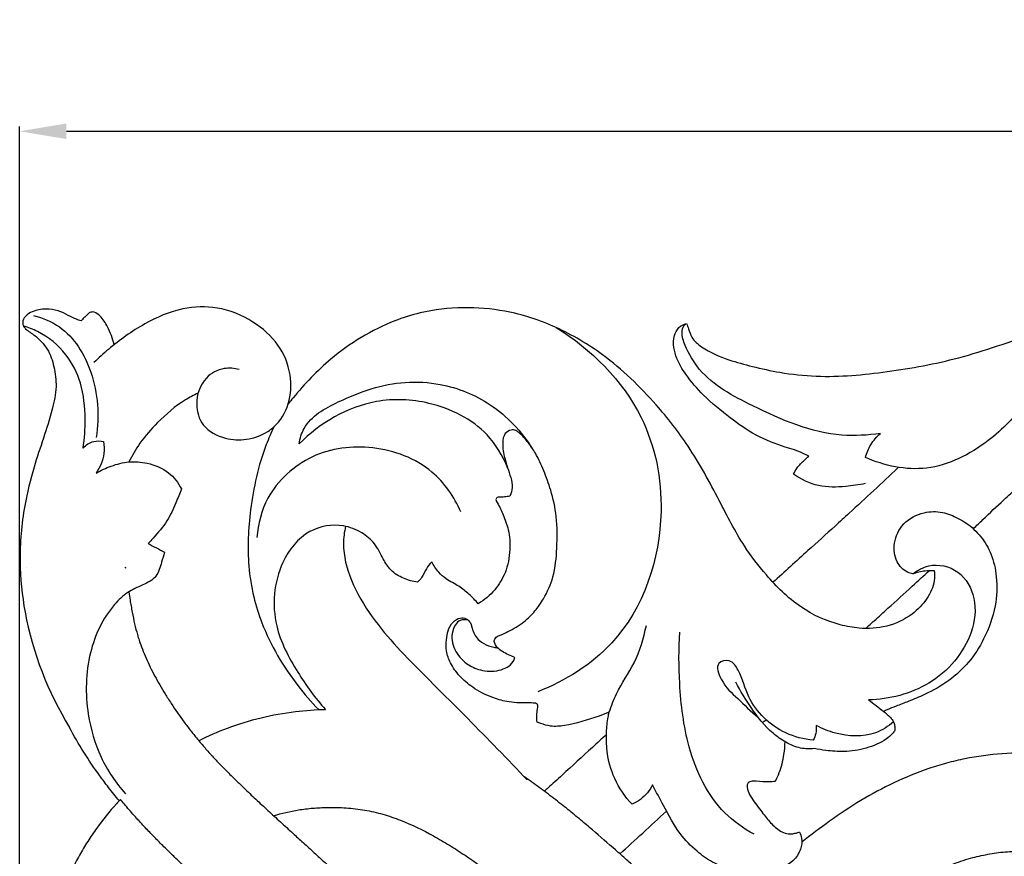
# Model space of a CAD drawing. Units: millimetres. Extents: x 0 to 1341, y -1 to 1157.
# Drawn here: x 507 to 612, y 904 to 993 of the extents above; entities that cross this region are included whole.
import ezdxf

# ---------------------------------------------------------------- set-up
doc = ezdxf.new("R2010")
doc.units = ezdxf.units.MM
doc.header["$MEASUREMENT"] = 0
doc.layers.add('Default', color=7, linetype='Continuous', true_color=0xffffff)
doc.styles.add('Arial Baltic', font='arial.ttf')
doc.dimstyles.new('Default', dxfattribs={"dimtxt": 10, "dimasz": 5, "dimexe": 0.5, "dimexo": 0.5, "dimgap": 0.25, "dimtad": 1, "dimtoh": 1, "dimdec": 0, "dimzin": 1, "dimdsep": 46, "dimtxsty": 'Arial Baltic', "dimcen": 0.5, "dimazin": 0, "dimtfac": 1, "dimtdec": 4, "dimtix": 1, "dimtmove": 1, "dimatfit": 3, "dimfxl": 1, "dimtolj": 1, "dimtzin": 1, "dimarcsym": 0})

# ---------------------------------------------------------------- blocks, each defined once
blk = doc.blocks.new('*D1')
at = {"layer": 'Default', "color": 0, "lineweight": -2, "transparency": 16777216}
for p, q in [((506.57, 843.56), (506.57, 982.07)), ((511.57, 981.57), (791.57, 981.57)), ((796.57, 843.56), (796.57, 982.07))]:
    blk.add_line(p, q, dxfattribs=at)
at = {"layer": 'Default', "color": 0, "transparency": 16777216}
for points in [[(511.57, 982.4), (511.57, 980.74), (506.57, 981.57)], [(791.57, 980.74), (791.57, 982.4), (796.57, 981.57)]]:
    blk.add_solid(points, dxfattribs=at)
at = {"layer": 'Defpoints', "color": 0, "transparency": 16777216}
for p in [(796.57, 981.57), (506.57, 843.06), (796.57, 843.06)]:
    blk.add_point(p, dxfattribs=at)
at = {"layer": 'Default', "color": 0, "transparency": 16777216, "insert": (651.57, 986.93), "char_height": 10, "attachment_point": 5, "style": 'Arial Baltic'}
blk.add_mtext('\\A1;290', dxfattribs=at)

msp = doc.modelspace()

# ---------------------------------------------------------------- linework, layer by layer
at = {"layer": 'Default'}
for points, knots in [([(513.15, 961.32), (513.05, 961.35), (512.66, 961.46), (511.93, 961.79), (510.97, 962.37), (509.84, 962.58), (508.87, 962.58), (508.06, 962.38), (507.41, 962.05), (506.89, 961.51), (506.86, 960.84), (507.4, 960.26), (508.42, 959.66), (509.65, 958.35), (510.3, 956.38), (510.58, 954.18), (509.8, 950.54), (508.22, 946.45), (506.89, 941.03), (506.43, 935.79), (507.27, 927.61), (509.59, 921.65), (511.89, 917.9)], [0, 0, 0, 0, 0.509359, 1.980423, 3.879492, 5.919397, 7.463914, 8.56606, 9.927908, 10.946114, 12.115318, 12.726847, 14.672493, 17.883623, 21.155738, 24.621793, 28.537668, 39.064607, 45.947611, 55.62511, 64.442802, 85.826749, 85.826749, 85.826749, 85.826749]), ([(530, 956.11), (529.49, 956.25), (528.2, 956.38), (526.07, 955.23), (525.19, 952.63), (526, 949.86), (528.37, 948.65), (530.87, 948.53), (532.65, 949.16), (534.31, 950.39), (535.52, 952.46), (535.68, 955.7), (534.34, 958.95), (531.46, 961.45), (527.87, 962.94), (523.71, 962.78), (519.74, 961.07), (516.7, 958.88), (515, 957.36), (514.51, 956.88)], [0, 0, 0, 0, 2.56259, 6.056665, 10.937923, 14.64421, 19.141546, 22.752695, 26.725498, 28.00685, 32.723255, 37.763284, 43.296793, 49.18469, 55.84604, 61.763518, 68.865454, 76.550843, 79.910795, 79.910795, 79.910795, 79.910795]), ([(604.24, 934.66), (604.3, 934.3), (604.33, 933.23), (603.52, 931.52), (601.81, 929.74), (599.24, 928.53), (596.53, 928.38), (593.35, 928.96), (589.71, 930.61), (586.49, 933.85), (583.56, 937.66), (581.15, 942.48), (578.31, 947.71), (574.18, 953.01), (569.54, 957.49), (563.96, 960.79), (558.85, 962.47), (553.89, 962.86), (549.9, 962.42), (544.99, 960.85), (540.17, 957.93), (536.82, 954.38), (535.43, 952.68), (535.26, 952.46)], [0, 0, 0, 0, 1.784029, 5.089945, 8.834731, 13.688573, 18.461162, 21.786409, 29.38455, 37.435575, 43.721977, 52.71301, 63.559921, 72.588698, 85.299129, 94.629057, 103.910052, 111.162609, 118.666691, 123.279835, 136.15062, 145.500133, 146.864428, 146.864428, 146.864428, 146.864428]), ([(577.81, 961.05), (577.87, 960.86), (578.06, 960.37), (578.35, 959.37), (579.87, 958.11), (582.11, 957.17), (584.96, 956.4), (588.06, 955.71), (592.88, 955.19), (599.31, 955.8), (607.22, 957.23), (615.28, 960.18), (623.84, 962.61), (632.77, 963.59), (640.71, 962.75), (647.05, 961.13), (650.28, 959.56), (651.58, 958.85)], [0, 0, 0, 0, 0.985475, 2.577563, 4.931351, 10.15767, 14.40425, 19.273048, 25.571504, 37.902113, 50.502084, 64.547761, 79.540853, 93.689313, 107.931914, 118.154088, 125.328655, 125.328655, 125.328655, 125.328655]), ([(508.06, 961.88), (509.03, 961.63), (511.86, 960.47), (514.81, 955.6), (515.12, 951.16), (514.73, 948.86)], [0, 0, 0, 0, 4.872401, 14.393503, 25.755199, 25.755199, 25.755199, 25.755199]), ([(514.54, 962.25), (514.45, 962.27), (514.29, 962.27), (514.03, 962.22), (513.78, 961.95), (513.44, 961.68), (513.23, 961.43), (513.15, 961.32)], [0, 0, 0, 0, 0.449566, 0.76037, 1.25347, 2.194377, 2.847904, 2.847904, 2.847904, 2.847904]), ([(516.67, 958.78), (516.52, 959.44), (516.09, 960.5), (515.37, 961.74), (514.76, 962.14), (514.54, 962.25)], [0, 0, 0, 0, 3.298964, 5.571699, 6.772662, 6.772662, 6.772662, 6.772662]), ([(513.35, 947.73), (513.51, 948.75), (513.65, 951.08), (513.31, 954.57), (511.62, 957.99), (509.22, 959.95), (507.49, 960.62), (506.97, 960.77)], [0, 0, 0, 0, 5.041664, 11.296038, 16.827467, 23.166227, 25.796272, 25.796272, 25.796272, 25.796272]), ([(563.86, 960.61), (567.62, 958.31), (573.59, 952.37), (576.15, 939.42), (572.12, 927.32), (564.85, 922.87), (561.92, 921.71)], [0, 0, 0, 0, 21.441534, 38.042752, 62.358571, 77.682344, 77.682344, 77.682344, 77.682344]), ([(590.85, 946.85), (590.66, 946.96), (589.87, 947.39), (587.91, 947.93), (585.17, 948.98), (582.34, 951.03), (579.75, 953.13), (577.86, 955.31), (576.79, 957.06), (576.39, 958.49), (576.41, 959.66), (576.9, 960.66), (577.5, 960.97), (577.81, 961.05)], [0, 0, 0, 0, 1.067998, 4.36233, 9.843732, 15.216258, 21.269346, 26.049543, 29.170468, 31.159324, 33.186111, 34.762723, 36.2918, 36.2918, 36.2918, 36.2918]), ([(598.52, 949.3), (597.16, 949.1), (592.38, 948.8), (585.83, 951.67), (579.75, 954.87), (577.8, 958.2), (577.23, 959.84), (577.4, 960.75), (577.69, 960.99), (577.81, 961.05)], [0, 0, 0, 0, 6.673216, 22.898668, 34.075846, 38.934907, 41.287758, 42.439215, 43.067111, 43.067111, 43.067111, 43.067111]), ([(536.41, 948.18), (536.51, 948.75), (537.14, 950.85), (541.5, 953.28), (546.47, 954.98), (552.21, 954.65), (557.28, 952.6), (560.17, 949.52), (561.33, 947.68)], [0, 0, 0, 0, 2.823424, 10.288757, 22.381453, 28.463295, 37.781259, 48.30399, 48.30399, 48.30399, 48.30399]), ([(525.63, 953.61), (525.16, 953.38), (523.58, 952.54), (521.46, 950.73), (519.47, 948.45), (518.58, 946.94), (518.23, 946.25)], [0, 0, 0, 0, 2.510488, 8.715711, 13.406038, 17.165573, 17.165573, 17.165573, 17.165573]), ([(558.69, 945.63), (558.17, 946.9), (556.2, 950.21), (550.83, 952.84), (543.32, 953.17), (538.63, 950.4), (536.41, 948.18)], [0, 0, 0, 0, 6.703134, 18.15648, 27.268361, 42.531573, 42.531573, 42.531573, 42.531573]), ([(614.05, 952.68), (612.94, 951.1), (609.88, 948), (603.75, 944.79), (598.93, 945.84), (596.9, 946.73)], [0, 0, 0, 0, 9.386723, 21.057028, 31.811601, 31.811601, 31.811601, 31.811601]), ([(533.72, 949.98), (533.43, 949.37), (532.19, 946.55), (531.12, 941.53), (530.82, 936.01), (531.47, 931.95), (532.87, 927.51), (535.29, 923.41), (537.72, 920.61), (538.52, 919.8)], [0, 0, 0, 0, 3.327505, 14.923615, 24.691873, 30.0687, 34.807021, 47.280174, 52.812017, 52.812017, 52.812017, 52.812017]), ([(557.25, 927.06), (557.27, 927.19), (557.34, 927.4), (557.59, 927.63), (558.07, 927.81), (559.06, 928.27), (560.39, 929.05), (561.64, 930.29), (562.73, 931.88), (563.72, 934.12), (564, 937.14), (564, 940.26), (563.42, 943.04), (562.58, 945.27), (561.82, 947), (560.93, 948.27), (560.29, 949.06), (559.8, 949.43), (559.51, 949.7), (558.97, 949.69), (558.27, 949.27), (558.09, 948.04), (558.31, 946.83), (558.69, 945.61), (559.03, 944.6), (559.28, 943.56), (559.07, 942.89), (558.93, 942.61)], [0, 0, 0, 0, 0.605835, 1.040815, 1.6074, 3.102812, 6.347222, 9.014731, 11.606248, 15.713182, 20.720111, 26.218586, 30.870633, 34.428267, 37.781893, 40.020037, 41.957857, 42.663972, 42.993604, 43.854169, 45.033511, 46.698347, 49.363655, 51.09574, 52.878446, 54.614141, 56.152054, 56.152054, 56.152054, 56.152054]), ([(596.9, 946.73), (597.04, 947.21), (597.44, 948.16), (598.12, 948.95), (598.52, 949.3)], [0, 0, 0, 0, 2.399449, 4.975496, 4.975496, 4.975496, 4.975496]), ([(513.35, 947.73), (513.65, 948.06), (514.35, 948.54), (515.18, 948.51), (515.51, 948.44)], [0, 0, 0, 0, 2.18615, 3.831065, 3.831065, 3.831065, 3.831065]), ([(515.51, 948.44), (515.59, 948.02), (515.66, 946.82), (515.17, 945.67), (514.73, 945.06)], [0, 0, 0, 0, 2.089931, 5.737749, 5.737749, 5.737749, 5.737749]), ([(553.69, 940.91), (552.98, 942.52), (550.61, 946), (544.43, 948.28), (537.6, 947.44), (532.95, 943.24), (532.02, 939.62), (531.91, 938.17)], [0, 0, 0, 0, 8.511004, 19.579516, 30.125978, 40.653692, 47.719568, 47.719568, 47.719568, 47.719568]), ([(589.24, 944.95), (589.35, 945.18), (589.66, 945.74), (590.27, 946.32), (590.7, 946.72), (590.85, 946.85)], [0, 0, 0, 0, 1.219816, 3.087054, 4.062964, 4.062964, 4.062964, 4.062964]), ([(514.73, 945.06), (515.24, 945.36), (516.38, 945.87), (518.23, 946.36), (520.39, 946.19), (522.52, 945.31), (523.52, 944.02), (523.86, 943.36)], [0, 0, 0, 0, 2.887624, 6.033457, 9.21157, 13.274652, 16.851416, 16.851416, 16.851416, 16.851416]), ([(600.44, 945.67), (600.42, 945.65), (599.55, 944.82), (597.8, 943.18), (595.55, 941.12), (593.21, 938.98), (590.49, 936.52), (588.28, 934.52), (587.03, 933.39)], [89.878917, 89.878917, 89.878917, 89.878917, 90.026193, 95.738825, 101.462154, 104.700797, 110.901969, 118.891571, 118.891571, 118.891571, 118.891571]), ([(596.89, 943.94), (596.2, 943.79), (594.55, 943.56), (591.86, 943.49), (590.04, 944.38), (589.24, 944.95)], [0, 0, 0, 0, 3.416129, 8.108853, 12.862935, 12.862935, 12.862935, 12.862935]), ([(608.44, 939.11), (608.78, 939.44), (609.87, 940.49), (611.45, 941.99), (612.68, 943.11), (613.18, 943.55)], [-81.082949, -81.082949, -81.082949, -81.082949, -78.684261, -73.329837, -69.665991, -69.665991, -69.665991, -69.665991]), ([(523.86, 943.36), (523.67, 942.87), (523.17, 941.72), (522.37, 939.83), (521.17, 938.51), (520.48, 937.72), (520.3, 937.53)], [0, 0, 0, 0, 2.583606, 6.090174, 9.899693, 11.170021, 11.170021, 11.170021, 11.170021]), ([(558.93, 942.61), (558.74, 942.56), (558.36, 942.48), (557.91, 942.5), (557.58, 942.47), (557.36, 942.26), (557.81, 941.56), (558.24, 940.57), (558.88, 938.87), (559.01, 936.75), (558.6, 934.49), (557.36, 932.48), (556.21, 931.5), (555.55, 931.1)], [0, 0, 0, 0, 0.926966, 1.8761, 2.213545, 2.509915, 3.179738, 5.557044, 8.305484, 11.745471, 15.81789, 19.257425, 23.013671, 23.013671, 23.013671, 23.013671]), ([(601.98, 934.3), (601.77, 934.33), (601.07, 934.54), (600.04, 935.65), (599.84, 937.69), (600.85, 939.86), (602.98, 940.96), (605.11, 940.99), (606.58, 940.37), (608.01, 939.55), (609.31, 938.33), (610.47, 936.35), (611.03, 933.79), (610.89, 930.64), (609.76, 927.52), (608.04, 924.8), (605.84, 922.8), (603.58, 921.52), (601.64, 920.72), (600.3, 920.2), (599.41, 919.87), (598.98, 919.65), (598.86, 919.59)], [0, 0, 0, 0, 0.998924, 3.526594, 6.752071, 10.453675, 14.485372, 17.661064, 20.544431, 22.125468, 25.672128, 29.062798, 33.140371, 38.204113, 44.242535, 49.049458, 53.700777, 58.544753, 61.603826, 63.887647, 65.542726, 66.219146, 66.219146, 66.219146, 66.219146]), ([(549.07, 933.4), (548.55, 933.47), (547.54, 933.77), (546.18, 934.58), (545.32, 935.99), (544.59, 937.56), (543.08, 938.82), (540.7, 939.75), (537.07, 939.13), (533.83, 934.97), (533.35, 929.01), (536.1, 923.87), (538.12, 921.04), (539.23, 919.82)], [0, 0, 0, 0, 2.553953, 5.081208, 7.459661, 10.458255, 13.401342, 16.763974, 22.682656, 29.789875, 40.78565, 49.631899, 57.636725, 57.636725, 57.636725, 57.636725]), ([(541.38, 939.38), (541.24, 938.77), (540.99, 936.81), (541.88, 933.37), (544.81, 928.5), (549.39, 923.87), (555.06, 918.23), (558.69, 914.49), (560.79, 912.29)], [0, 0, 0, 0, 3.029971, 9.50657, 16.784353, 30.449941, 40.973297, 55.755358, 55.755358, 55.755358, 55.755358]), ([(522.04, 936.61), (521.95, 936.25), (521.66, 935.41), (521.31, 933.87), (519.66, 933.08), (518.04, 932.37), (515.71, 930.16), (513.65, 925.69), (513.53, 919.85), (515.03, 914.64), (516.84, 911.97), (517.88, 910.8)], [0, 0, 0, 0, 1.816142, 4.414036, 7.150032, 10.080265, 13.127556, 22.469848, 33.13204, 40.881098, 48.517753, 48.517753, 48.517753, 48.517753]), ([(550.58, 935.58), (550.38, 935.35), (549.95, 934.83), (549.62, 933.99), (549.23, 933.56), (549.07, 933.4)], [0, 0, 0, 0, 1.523141, 3.231098, 4.31603, 4.31603, 4.31603, 4.31603]), ([(555.55, 931.1), (555.24, 931.46), (554.59, 932.13), (553.46, 933.06), (552.23, 933.61), (551.24, 934.51), (550.78, 935.18), (550.58, 935.58)], [0, 0, 0, 0, 2.31828, 4.521106, 7.090119, 8.78078, 10.972222, 10.972222, 10.972222, 10.972222]), ([(601.98, 934.3), (602.47, 934.69), (604.01, 935.53), (607.13, 934.85), (608.89, 931.61), (608.29, 926.8), (604.14, 922.05), (599.47, 920.89), (597.25, 920.84)], [0, 0, 0, 0, 3.069118, 8.212467, 13.550852, 19.390626, 30.871182, 41.679642, 41.679642, 41.679642, 41.679642]), ([(596.95, 928.47), (597.25, 928.74), (598.04, 929.46), (599.69, 930.95), (601.66, 932.74), (603.14, 934.1), (603.75, 934.67)], [-106.721992, -106.721992, -106.721992, -106.721992, -104.700797, -101.462154, -95.738825, -91.666586, -91.666586, -91.666586, -91.666586]), ([(601.98, 934.3), (602.4, 934.47), (603.15, 934.66), (603.93, 934.68), (604.24, 934.66)], [0, 0, 0, 0, 2.214961, 3.740607, 3.740607, 3.740607, 3.740607]), ([(518.22, 932.36), (518.26, 932.07), (518.35, 931.57), (518.47, 930.84), (518.63, 929.97), (518.84, 928.94), (519.1, 927.95), (519.37, 927.08), (519.67, 926.25), (520.06, 925.29), (520.66, 924.02), (521.34, 922.74), (522.01, 921.62), (522.42, 920.97), (523.08, 919.95), (523.88, 918.79), (524.87, 917.49), (525.65, 916.53), (526.33, 915.74), (526.83, 915.18), (527.32, 914.64), (527.95, 913.98), (528.66, 913.24), (529.25, 912.66), (529.68, 912.23), (530.11, 911.82), (530.8, 911.15), (531.79, 910.22), (533.09, 909.02), (534.42, 907.8), (535.49, 906.83), (536.31, 906.08), (536.87, 905.57), (537.45, 905.04), (538.22, 904.33), (539.19, 903.45), (540.74, 902.02), (542.29, 900.59), (543.85, 899.16), (544.93, 898.15), (545.87, 897.29), (546.42, 896.79), (546.65, 896.57)], [-409.565048, -409.565048, -409.565048, -409.565048, -408.051168, -406.918321, -405.728291, -403.350369, -400.979754, -399.600451, -397.434497, -395.262052, -393.079389, -388.68046, -386.467734, -385.29595, -384.081156, -379.230672, -376.822346, -374.431638, -372.057429, -370.874026, -370.211525, -368.078698, -365.938062, -364.795706, -363.792377, -362.789049, -361.78572, -358.906985, -355.948794, -353.000376, -350.047586, -348.910316, -347.615198, -346.33162, -345.048042, -342.430892, -339.813741, -334.463193, -331.843697, -329.224201, -327.136018, -325.581848, -325.581848, -325.581848, -325.581848]), ([(561.84, 918.45), (561.82, 918.68), (561.81, 919.16), (561.84, 919.73), (561.96, 920.13), (561.88, 920.38), (561.65, 920.48), (561.28, 920.51), (560.25, 920.49), (558.76, 920.56), (556.78, 921.13), (555.04, 922.03), (553.54, 923.31), (552.59, 924.65), (552.09, 926), (552.13, 927.19), (552.28, 928.26), (552.75, 929.16), (553.53, 929.64), (554.29, 929.57), (554.8, 929.04), (554.93, 928.11), (555.55, 927.15), (556.47, 926.63), (557.16, 926.46), (557.49, 926.41), (557.62, 926.4)], [0, 0, 0, 0, 1.135191, 2.311305, 2.781343, 3.106549, 3.506592, 3.912184, 4.912841, 8.475913, 11.135685, 14.886544, 17.889635, 20.640199, 22.816665, 24.746994, 26.350104, 28.060246, 29.502234, 30.502297, 31.555217, 32.793548, 34.981164, 36.825505, 37.779809, 38.437863, 38.437863, 38.437863, 38.437863]), ([(554.45, 929.37), (554.18, 929.42), (553.37, 929.42), (552.56, 927.99), (552.9, 926.15), (554.14, 924.68), (555.88, 923.89), (557.69, 923.82), (559.15, 924.5), (559.42, 925.21), (559.47, 925.37)], [0, 0, 0, 0, 1.311252, 3.574322, 6.775051, 9.949894, 12.567078, 15.812309, 18.672462, 19.456116, 19.456116, 19.456116, 19.456116]), ([(569.54, 919.51), (569.77, 920.18), (570.45, 922.04), (572.47, 924.81), (573.21, 927.42), (573.52, 928.79)], [0, 0, 0, 0, 3.447937, 9.605333, 16.438045, 16.438045, 16.438045, 16.438045]), ([(585.03, 906.48), (583.89, 907.09), (580.58, 909.43), (577.78, 915.4), (576.99, 922.13), (576.96, 926.26), (577.08, 928.08)], [0, 0, 0, 0, 6.296557, 19.286036, 30.384252, 39.275053, 39.275053, 39.275053, 39.275053]), ([(559.47, 925.37), (559, 925.51), (558.37, 925.84), (557.56, 926.38), (557.33, 926.82), (557.25, 927.06)], [0, 0, 0, 0, 2.383675, 3.44313, 4.679554, 4.679554, 4.679554, 4.679554]), ([(591.34, 916.54), (590.33, 916.63), (587.52, 917.31), (584.4, 920.32), (583.71, 923.48), (582.58, 925.22), (580.75, 924.82), (581.62, 922.46), (583.3, 920.98), (584.67, 919.6), (585.44, 918.98)], [0, 0, 0, 0, 4.92564, 13.873476, 18.833827, 21.070786, 22.879916, 25.641383, 30.046767, 34.818262, 34.818262, 34.818262, 34.818262]), ([(591.44, 915.63), (590.96, 915.58), (589.89, 915.6), (588.39, 916.26), (586.48, 917.6), (584.73, 919.85), (583.55, 921.77), (583.08, 922.71)], [0, 0, 0, 0, 2.354617, 5.093115, 7.801657, 13.641974, 18.756196, 18.756196, 18.756196, 18.756196]), ([(525.71, 916.47), (526.71, 916.98), (530.01, 918.45), (534.61, 919.53), (538.16, 919.8), (539.23, 919.82)], [0, 0, 0, 0, 5.4367, 17.555065, 22.729141, 22.729141, 22.729141, 22.729141]), ([(569.54, 919.51), (569.18, 919.37), (567.61, 918.81), (565.56, 918.12), (563.4, 917.94), (562.44, 918.23), (561.97, 918.4), (561.84, 918.45)], [0, 0, 0, 0, 1.877785, 8.101368, 10.494207, 12.247224, 12.914355, 12.914355, 12.914355, 12.914355]), ([(571.98, 909.69), (571.23, 910.49), (569.99, 912.28), (569.27, 915.02), (569.22, 917.26), (569.35, 918.64), (569.5, 919.34), (569.54, 919.51)], [0, 0, 0, 0, 5.351281, 10.317725, 13.545553, 16.192602, 17.034772, 17.034772, 17.034772, 17.034772]), ([(598.86, 919.59), (599.12, 919.4), (599.48, 919.05), (599.93, 918.56), (600.04, 918.08), (600.11, 917.6), (599.7, 917.11), (598.78, 916.33), (597, 915.57), (594.77, 915.25), (592.9, 915.39), (591.85, 915.55), (591.44, 915.63)], [0, 0, 0, 0, 1.553933, 2.46637, 3.147218, 3.950734, 4.687183, 6.057836, 9.893955, 13.811491, 16.934794, 18.974294, 18.974294, 18.974294, 18.974294]), ([(599.91, 918.5), (599.35, 918.01), (597.46, 916.78), (594.31, 916.96), (592.29, 917.75), (591.64, 918.1)], [0, 0, 0, 0, 3.645591, 10.610037, 14.191324, 14.191324, 14.191324, 14.191324]), ([(517.19, 910.07), (516.81, 910.53), (516.11, 911.41), (514.83, 913.11), (513.4, 915.22), (512.37, 916.99), (511.89, 917.9)], [270.219226, 270.219226, 270.219226, 270.219226, 272.832369, 275.068815, 279.377557, 283.681958, 283.681958, 283.681958, 283.681958]), ([(569.25, 917.14), (568.75, 916.68), (567.17, 915.23), (565.34, 913.55), (563.76, 912.11), (563.13, 911.54), (562.75, 911.19), (562.62, 911.07)], [157.033497, 157.033497, 157.033497, 157.033497, 160.262561, 167.216339, 168.885886, 170.452925, 171.308552, 171.308552, 171.308552, 171.308552]), ([(591.64, 918.1), (591.67, 917.82), (591.65, 917.27), (591.46, 916.76), (591.34, 916.54)], [0, 0, 0, 0, 1.363056, 2.610921, 2.610921, 2.610921, 2.610921]), ([(588.29, 916.38), (588.28, 915.92), (588.2, 915.11), (587.93, 913.66), (587.56, 912.71), (587.26, 912.13)], [0, 0, 0, 0, 2.256958, 3.948846, 7.144451, 7.144451, 7.144451, 7.144451]), ([(630.91, 910.22), (630.85, 910.25), (630.79, 910.28), (629.54, 910.95), (628.35, 911.55), (625.9, 912.65), (624.66, 913.15), (622.75, 913.79), (622.11, 913.98), (620.82, 914.32), (620.17, 914.47), (618.19, 914.86), (616.86, 915.02), (614.19, 915.18), (612.85, 915.17), (610.18, 914.98), (608.85, 914.8), (606.89, 914.41), (606.23, 914.25), (604.94, 913.9), (604.3, 913.71), (602.4, 913.06), (601.17, 912.55), (598.75, 911.4), (597.57, 910.77), (595.28, 909.39), (594.17, 908.65), (592.07, 907.15), (591.08, 906.39), (590.12, 905.62)], [32.089089, 32.089089, 32.089089, 32.089089, 32.426935, 32.426935, 38.912322, 38.912322, 45.397709, 45.397709, 48.640402, 48.640402, 51.883096, 51.883096, 58.368483, 58.368483, 64.85387, 64.85387, 71.339257, 71.339257, 74.58195, 74.58195, 77.824644, 77.824644, 84.310031, 84.310031, 90.795418, 90.795418, 97.280805, 97.280805, 103.2999, 103.2999, 103.2999, 103.2999]), ([(579.73, 896.42), (579.3, 896.8), (578.46, 897.52), (576.87, 898.92), (575.32, 900.28), (573.76, 901.66), (572.77, 902.54), (571.98, 903.24), (571.2, 903.93), (569.82, 905.15), (568.18, 906.58), (566.48, 908.02), (565.11, 909.15), (563.64, 910.31), (562.08, 911.48), (561.02, 912.23), (560.49, 912.6)], [-404.013009, -404.013009, -404.013009, -404.013009, -401.151088, -398.443385, -393.052392, -390.35276, -387.653461, -386.303791, -385.044574, -382.493844, -377.373985, -374.809109, -372.195011, -369.258061, -366.287119, -363.366502, -363.366502, -363.366502, -363.366502]), ([(587.26, 912.13), (587.06, 912.1), (586.38, 912.01), (585.51, 912.16), (584.72, 912.18), (584.21, 911.9), (584.3, 911.19), (584.78, 910.23), (585.67, 909.12), (586.61, 907.84), (587.47, 907), (588.31, 906.57), (588.95, 906.48), (589.47, 906.6), (589.75, 906.68), (589.87, 906.72)], [0, 0, 0, 0, 1.015228, 3.307391, 4.211898, 4.851231, 5.838689, 7.161848, 10.221092, 12.630742, 14.886804, 16.019633, 17.158014, 17.948501, 18.573251, 18.573251, 18.573251, 18.573251]), ([(574.18, 911.75), (574.03, 911.45), (573.47, 910.59), (572.6, 909.97), (571.98, 909.69)], [0, 0, 0, 0, 1.626792, 4.942433, 4.942433, 4.942433, 4.942433]), ([(589.87, 906.72), (589.98, 906.51), (590.19, 905.91), (590.03, 904.76), (589.05, 903.27), (587.08, 902.51), (584.86, 902.16), (582.69, 902.61), (580.63, 903.37), (578.73, 904.74), (576.83, 906.69), (575.51, 909.26), (574.55, 911), (574.18, 911.75)], [0, 0, 0, 0, 1.159762, 3.03433, 5.425, 9.493339, 12.773499, 16.309869, 20.117969, 23.374244, 27.592687, 33.234775, 37.285447, 37.285447, 37.285447, 37.285447]), ([(517.34, 910.2), (517.2, 910.05), (516.29, 909.07), (515.1, 907.59), (513.82, 905.72), (512.94, 904.24), (511.88, 902.21), (510.88, 899.81), (510.04, 897.06), (509.51, 894.55), (509.24, 892.43), (509.13, 890.73), (509.1, 889.45), (509.13, 887.84), (509.25, 886.35), (509.42, 885.03), (509.59, 884), (509.93, 882.34), (510.58, 880.01), (511.96, 876.41), (513.68, 873.32), (515.19, 871.23), (515.74, 870.53), (516, 870.2), (516.32, 869.81), (517.16, 868.83), (518.33, 867.61), (519.88, 866.22), (521.21, 865.16), (522.4, 864.32), (523.48, 863.63), (524.76, 862.87), (526.5, 861.98), (528.63, 861.09), (530.81, 860.36), (532.89, 859.83), (534.55, 859.51), (536.16, 859.27), (537.61, 859.13), (538.77, 859.08), (539.23, 859.07)], [-298.229638, -298.229638, -298.229638, -298.229638, -297.387263, -292.91872, -290.618096, -288.317471, -286.016846, -281.408134, -277.961037, -274.507191, -271.052298, -269.327077, -267.601856, -265.876634, -262.857171, -261.673536, -260.655923, -258.786614, -255.045285, -251.294932, -243.764337, -241.132911, -240.785878, -240.091946, -239.398015, -238.704083, -234.728107, -232.406661, -230.095609, -227.792831, -226.496311, -224.905682, -221.714175, -218.502239, -215.2701, -212.025064, -209.422411, -208.109781, -205.182292, -203.300375, -203.300375, -203.300375, -203.300375]), ([(538.89, 889.48), (538.83, 889.54), (538.45, 889.89), (537.69, 890.59), (536.61, 891.59), (535.07, 893.01), (533.54, 894.42), (532.01, 895.84), (531.07, 896.71), (530.31, 897.4), (529.74, 897.92), (529.19, 898.43), (528.39, 899.16), (527.33, 900.12), (525.97, 901.36), (524.61, 902.62), (523.55, 903.62), (522.79, 904.35), (522.33, 904.81), (521.84, 905.29), (521.17, 905.95), (520.34, 906.81), (519.58, 907.62), (518.98, 908.28), (518.35, 908.99), (517.78, 909.66), (517.4, 910.13), (517.34, 910.2)], [326.697223, 326.697223, 326.697223, 326.697223, 327.136018, 329.224201, 331.843697, 334.463193, 339.813741, 342.430892, 345.048042, 346.33162, 347.615198, 348.910316, 350.047586, 353.000376, 355.948794, 358.906985, 361.78572, 362.789049, 363.792377, 364.795706, 365.938062, 368.078698, 370.211525, 370.874026, 372.057429, 374.431638, 374.828378, 374.828378, 374.828378, 374.828378]), ([(533.7, 908.46), (534.57, 908.73), (535.46, 908.93), (536.86, 909.16), (537.37, 909.23), (538.4, 909.31), (538.91, 909.34), (539.42, 909.34)], [30.426844, 30.426844, 30.426844, 30.426844, 34.833128, 34.833128, 37.321209, 37.321209, 39.809289, 39.809289, 39.809289, 39.809289]), ([(539.42, 909.34), (539.76, 909.35), (540.1, 909.35), (540.77, 909.33), (541.1, 909.32), (542.1, 909.25), (542.77, 909.17), (544.08, 908.95), (544.73, 908.8), (546, 908.44), (546.62, 908.22), (548.46, 907.51), (549.64, 906.93), (551.36, 905.98), (551.92, 905.65), (553.04, 904.96), (553.59, 904.6), (555.24, 903.49), (556.31, 902.7), (557.9, 901.47), (558.42, 901.05), (559.47, 900.21), (559.98, 899.77), (561.52, 898.47), (562.53, 897.59), (564.02, 896.27), (564.51, 895.83), (565.48, 894.97), (565.96, 894.55), (567.39, 893.28), (568.34, 892.44), (569.77, 891.18), (570.25, 890.76), (570.98, 890.12), (571.22, 889.91), (571.56, 889.62), (571.65, 889.54), (571.74, 889.46)], [39.809289, 39.809289, 39.809289, 39.809289, 41.437716, 41.437716, 43.066143, 43.066143, 46.322996, 46.322996, 49.579849, 49.579849, 52.836703, 52.836703, 59.350409, 59.350409, 62.607263, 62.607263, 65.864116, 65.864116, 72.377823, 72.377823, 75.634676, 75.634676, 78.89153, 78.89153, 85.405236, 85.405236, 88.66209, 88.66209, 91.918943, 91.918943, 98.43265, 98.43265, 101.689503, 101.689503, 103.31793, 103.31793, 103.909038, 103.909038, 103.909038, 103.909038]), ([(570.69, 904.38), (571.5, 905.12), (573.16, 906.65), (574.82, 908.17), (575.66, 908.95)], [-165.704656, -165.704656, -165.704656, -165.704656, -160.262561, -154.545312, -154.545312, -154.545312, -154.545312]), ([(579.73, 882.52), (579.83, 882.6), (580.34, 883.05), (581.12, 883.72), (582.02, 884.5), (582.73, 885.11), (583.41, 885.7), (584.14, 886.34), (585.17, 887.23), (586.25, 888.18), (587.24, 889.06), (588.03, 889.76), (589.81, 891.37), (591.95, 893.35), (594.36, 895.5), (596.18, 897.05), (598.06, 898.54), (600, 899.95), (602, 901.23), (604.02, 902.34), (606.07, 903.26), (608.04, 903.93), (609.96, 904.37), (611.84, 904.63), (613.73, 904.71), (615.61, 904.62), (617.17, 904.41), (618.48, 904.12), (619.59, 903.81), (620.52, 903.49), (621.06, 903.29), (621.21, 903.23)], [-129.781038, -129.781038, -129.781038, -129.781038, -129.155587, -126.393476, -124.752462, -123.304575, -121.856688, -120.4088, -118.641604, -115.297135, -113.603, -112.359521, -110.327621, -102.219671, -98.163342, -94.092986, -89.929027, -85.601788, -81.264157, -76.929263, -72.599394, -68.263536, -64.496406, -60.716648, -56.936066, -53.166533, -49.418689, -47.364926, -44.938065, -42.513388, -41.60076, -41.60076, -41.60076, -41.60076])]:
    msp.add_open_spline(points, degree=3, knots=knots, dxfattribs=at)
for points in [[(520.3, 937.53), (520.88, 937.23), (521.46, 936.92), (522.04, 936.61)], [(507.33, 935.01), (507.33, 935.01), (507.33, 935.02), (507.33, 935.02)], [(517.85, 935.02), (517.86, 934.98), (517.86, 934.95), (517.86, 934.91)], [(517.85, 935.01), (517.85, 934.98), (517.86, 934.94), (517.86, 934.91)], [(597.25, 920.84), (597.79, 920.43), (598.32, 920.01), (598.86, 919.59)], [(585.93, 918.39), (586.05, 918.5), (586.17, 918.61), (586.29, 918.72)]]:
    msp.add_open_spline(points, degree=3, dxfattribs=at)

# ---------------------------------------------------------------- dimensions: what is measured, and where the dimension line sits
dim = msp.add_linear_dim(base=(796.57, 981.57), p1=(506.57, 843.06), p2=(796.57, 843.06), dimstyle='Default', dxfattribs=at)
dim.commit()
dim.dimension.update_dxf_attribs({"geometry": '*D1', "text_midpoint": (651.57, 986.93)})

doc.saveas('drawing.dxf')
